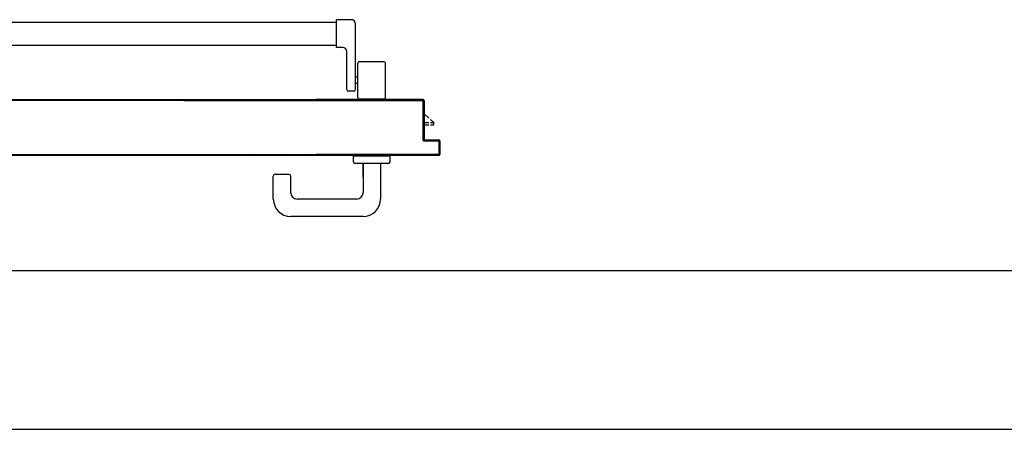
# Model space of a CAD drawing. Units: millimetres. Extents: x -8148 to -8043, y -13487 to -13435.
# Drawn here: x -8145 to -8143, y -13453 to -13452 of the extents above; entities that cross this region are included whole.
import ezdxf

# ---------------------------------------------------------------- set-up
doc = ezdxf.new("R2010")
doc.units = ezdxf.units.MM
for name, color, linetype in [('ANTIPANICO', 2, 'Continuous'), ('BLOCCHIMURATURA', 5, 'Continuous'), ('BLOCCO_TITOLO', 7, 'Continuous'), ('MANIGLIA', 5, 'Continuous'), ('PORTA', 1, 'Continuous')]:
    doc.layers.add(name, color=color, linetype=linetype)

# ---------------------------------------------------------------- blocks, each defined once
blk = doc.blocks.new('A$C3B0B6CC3')
at = {"layer": 'ANTIPANICO', "linetype": 'Continuous'}
for p, q in [((215.7, 1281.7), (215.7, 362.7)), ((244.7, 1281.6), (244.7, 362.7)), ((215.7, 362.7), (215.7, 322.8)), ((244.7, 362.7), (244.7, 322.8)), ((215.7, 322.8), (215.7, 263.4)), ((244.7, 322.8), (244.7, 263.4)), ((215.7, 263.4), (215.7, 156.1)), ((244.7, 263.4), (244.7, 156.1)), ((215.7, 156.1), (215.7, 130.6)), ((244.7, 156.1), (244.7, 130.7)), ((212.9, 122.5), (212.9, 130.5)), ((212.9, 130.5), (247.9, 130.5)), ((247.9, 111.5), (247.9, 130.5)), ((157.9, 108.5), (157.9, 115.5)), ((159.9, 117.5), (207.9, 117.5)), ((147.9, 70.5), (147.9, 101.5)), ((149.9, 103.5), (192.9, 103.5)), ((159.9, 106.5), (242.9, 106.5)), ((167.4, 103.5), (167.4, 106.5)), ((175.4, 103.5), (175.4, 106.5)), ((194.9, 70.5), (194.9, 101.5)), ((149.9, 68.5), (192.9, 68.5))]:
    blk.add_line(p, q, dxfattribs=at)
for centre, radius, start, end in [((159.9, 115.5), 2, 90, 180), ((207.9, 122.5), 5, 270, 360), ((149.9, 101.5), 2, 90, 180), ((159.9, 108.5), 2, 180, 270), ((192.9, 101.5), 2, 360, 90), ((242.9, 111.5), 5, 270, 360), ((149.9, 70.5), 2, 180, 270), ((192.9, 70.5), 2, 270, 360)]:
    blk.add_arc(centre, radius, start, end, dxfattribs=at)
at = {"layer": 'BLOCCO_TITOLO', "color": 7, "linetype": 'Continuous'}
for p, q in [((111.2, 19.7), (111.2, 20)), ((111.2, 19.7), (133.3, 19.7)), ((115.3, 19.7), (115.3, 14.1)), ((118.3, 19.7), (118.3, 14.1)), ((124.1, 14.1), (129.3, 19.7)), ((115.3, 12.1), (115.3, 7.7)), ((115.3, 7.7), (118.3, 7.7)), ((118.3, 12.1), (118.3, 7.7)), ((118.3, 7.7), (122.3, 12.1))]:
    blk.add_line(p, q, dxfattribs=at)
at = {"layer": 'MANIGLIA'}
for p, q in [((22, 209.9), (51, 209.9)), ((53, 189.9), (53, 207.9)), ((0, 96.9), (0, 187.9)), ((30, 187.9), (51, 187.9)), ((22, 104.9), (22, 179.9)), ((67, 64.9), (67, 106.9)), ((69, 108.9), (76, 108.9)), ((76, 62.9), (76, 108.9)), ((67, 96.9), (30, 96.9)), ((49.8, 96.9), (67, 96.9)), ((67, 74.9), (22, 74.9)), ((69, 62.9), (76, 62.9))]:
    blk.add_line(p, q, dxfattribs=at)
for centre, radius, start, end in [((22, 187.9), 22, 90, 180), ((51, 207.9), 2, 360, 90), ((30, 179.9), 8, 90, 180), ((51, 189.9), 2, 270, 360), ((30, 104.9), 8, 180, 270), ((69, 106.9), 2, 90, 180), ((22, 96.9), 22, 180, 270), ((69, 64.9), 2, 180, 270)]:
    blk.add_arc(centre, radius, start, end, dxfattribs=at)
at = {"layer": 'PORTA'}
for p, q in [((77.3, 1409), (77.3, 362.7)), ((147.3, 1335), (147.3, 362.7)), ((77.3, 362.7), (77.3, 322.8)), ((147.3, 362.7), (147.3, 322.8)), ((77.3, 322.8), (77.3, 263.4)), ((146.2, 322.8), (146.2, 263.4)), ((147.2, 322.8), (147.2, 263.4)), ((147.3, 322.8), (147.3, 263.4)), ((77.3, 263.4), (77.3, 156.1)), ((78.2, 262), (77.3, 261.1)), ((146.2, 263.4), (146.2, 156.1)), ((147.2, 263.6), (146.3, 262.7)), ((146.3, 263.4), (146.3, 156.1)), ((146.3, 260.5), (147.2, 261.4)), ((147.2, 263.4), (147.2, 156.1)), ((147.3, 263.4), (147.3, 156.1)), ((77.3, 258.8), (78.2, 259.7)), ((78.2, 257.5), (77.3, 256.6)), ((77.3, 254.3), (78.2, 255.2)), ((78.2, 253), (77.3, 252.1)), ((77.3, 249.8), (78.2, 250.7)), ((78.2, 248.5), (77.3, 247.6)), ((147.2, 259.1), (146.3, 258.3)), ((146.3, 256), (147.2, 256.9)), ((147.2, 254.7), (146.3, 253.8)), ((146.3, 251.5), (147.2, 252.4)), ((147.2, 250.2), (146.3, 249.3)), ((77.3, 245.4), (78.2, 246.2)), ((78.2, 244), (77.3, 243.1)), ((77.3, 240.9), (78.2, 241.8)), ((78.2, 239.5), (77.3, 238.6)), ((77.3, 236.4), (78.2, 237.3)), ((146.3, 247), (147.2, 247.9)), ((147.2, 245.7), (146.3, 244.8)), ((146.3, 242.5), (147.2, 243.4)), ((147.2, 241.2), (146.3, 240.3)), ((146.3, 238), (147.2, 238.9)), ((147.2, 236.7), (146.3, 235.8)), ((78.2, 235), (77.3, 234.1)), ((77.3, 231.9), (78.2, 232.8)), ((78.2, 230.5), (77.3, 229.6)), ((77.3, 227.4), (78.2, 228.3)), ((78.2, 226.1), (77.3, 225.2)), ((77.3, 222.9), (78.2, 223.8)), ((146.2, 233.5), (147.2, 234.4)), ((147.2, 232.2), (146.2, 231.3)), ((146.2, 229), (147.2, 230)), ((147.2, 227.7), (146.2, 226.8)), ((146.2, 224.5), (147.2, 225.5)), ((78.2, 221.6), (77.3, 220.7)), ((77.3, 218.4), (78.2, 219.3)), ((78.2, 217.1), (77.3, 216.2)), ((77.3, 213.9), (78.2, 214.8)), ((78.2, 212.6), (77.3, 211.7)), ((147.2, 223.2), (146.2, 222.3)), ((146.2, 220), (147.2, 221)), ((147.2, 218.7), (146.2, 217.8)), ((146.2, 215.6), (147.2, 216.5)), ((147.2, 214.2), (146.2, 213.3)), ((146.2, 211.1), (147.2, 212)), ((77.3, 209.5), (78.2, 210.4)), ((78.1, 208.1), (77.3, 207.2)), ((77.3, 205), (78.1, 205.9)), ((78.1, 203.6), (77.3, 202.7)), ((77.3, 200.5), (78.1, 201.4)), ((78.1, 199.1), (77.3, 198.2)), ((147.2, 209.7), (146.2, 208.8)), ((146.2, 206.6), (147.2, 207.5)), ((147.2, 205.3), (146.2, 204.3)), ((146.2, 202.1), (147.2, 203)), ((147.2, 200.8), (146.2, 199.8)), ((146.2, 197.6), (147.2, 198.5)), ((77.3, 196), (78.1, 196.9)), ((78.1, 194.6), (77.3, 193.7)), ((77.3, 191.5), (78.1, 192.4)), ((78.1, 190.1), (77.3, 189.2)), ((77.3, 187), (78.1, 187.9)), ((147.2, 196.3), (146.2, 195.3)), ((146.2, 193.1), (147.2, 194)), ((147.2, 191.8), (146.2, 190.9)), ((146.2, 188.6), (147.2, 189.5)), ((147.2, 187.3), (146.2, 186.4)), ((78.1, 185.7), (77.3, 184.8)), ((77.3, 182.5), (78.1, 183.4)), ((78.1, 181.2), (77.3, 180.3)), ((77.3, 178), (78.1, 178.9)), ((78.1, 176.7), (77.3, 175.8)), ((77.3, 173.5), (78.1, 174.4)), ((146.2, 184.1), (147.2, 185)), ((147.2, 182.8), (146.2, 181.9)), ((146.2, 179.6), (147.2, 180.6)), ((147.2, 178.3), (146.2, 177.4)), ((146.2, 175.1), (147.2, 176.1)), ((147.2, 173.8), (146.2, 172.9)), ((78.1, 172.2), (77.3, 171.3)), ((77.3, 169), (78.1, 169.9)), ((78.1, 167.7), (77.3, 166.8)), ((77.3, 164.5), (78.1, 165.4)), ((78.1, 163.2), (77.3, 162.3)), ((146.2, 170.7), (147.2, 171.6)), ((147.2, 169.3), (146.2, 168.4)), ((146.2, 166.2), (147.2, 167.1)), ((147.2, 164.8), (146.2, 163.9)), ((146.2, 161.7), (147.2, 162.6)), ((77.2, 1.1), (77.2, 156.1)), ((77.3, 160.1), (78.1, 160.9)), ((78.2, 158.7), (77.3, 157.8)), ((77.3, 1.1), (77.3, 156.1)), ((78.2, 155.4), (77.3, 154.5)), ((77.3, 152.3), (78.2, 153.2)), ((78.2, 150.9), (77.3, 150)), ((77.8, 156.1), (78.2, 156.5)), ((78.2, 156.1), (78.2, 2.1)), ((78.3, 156.1), (78.3, 2.1)), ((147.2, 160.3), (146.2, 159.4)), ((146.2, 157.2), (147.2, 158.1)), ((146.2, 22.1), (146.2, 156.1)), ((146.3, 22.1), (146.3, 156.1)), ((146.3, 153.9), (147.2, 154.8)), ((147.2, 152.6), (146.3, 151.7)), ((146.3, 149.4), (147.2, 150.3)), ((147.2, 75.1), (147.2, 156.1)), ((147.3, 75.1), (147.3, 156.1)), ((77.3, 147.8), (78.2, 148.7)), ((78.2, 146.4), (77.3, 145.5)), ((77.3, 143.3), (78.2, 144.2)), ((78.2, 141.9), (77.3, 141)), ((77.3, 138.8), (78.2, 139.7)), ((78.2, 137.5), (77.3, 136.6)), ((147.2, 148.1), (146.3, 147.2)), ((146.3, 144.9), (147.2, 145.8)), ((147.2, 143.6), (146.3, 142.7)), ((146.3, 140.5), (147.2, 141.4)), ((147.2, 139.1), (146.3, 138.2)), ((146.3, 136), (147.2, 136.9)), ((77.3, 134.3), (78.2, 135.2)), ((78.2, 133), (77.3, 132.1)), ((77.3, 129.8), (78.2, 130.7)), ((78.2, 128.5), (77.3, 127.6)), ((77.3, 125.3), (78.2, 126.2)), ((147.2, 134.6), (146.3, 133.7)), ((146.3, 131.5), (147.2, 132.4)), ((147.2, 130.1), (146.3, 129.2)), ((146.3, 127), (147.2, 127.9)), ((147.2, 125.6), (146.3, 124.7)), ((78.2, 124), (77.3, 123.1)), ((77.3, 120.8), (78.2, 121.7)), ((78.2, 119.5), (77.3, 118.6)), ((77.3, 116.4), (78.2, 117.3)), ((78.2, 115), (77.3, 114.1)), ((77.3, 111.9), (78.2, 112.8)), ((146.3, 122.5), (147.2, 123.4)), ((147.2, 121.1), (146.3, 120.2)), ((146.3, 118), (147.2, 118.9)), ((147.2, 116.6), (146.3, 115.7)), ((146.3, 113.5), (147.2, 114.4)), ((147.2, 112.2), (146.3, 111.3)), ((78.2, 110.5), (77.3, 109.6)), ((77.3, 107.4), (78.2, 108.3)), ((78.2, 106), (77.3, 105.1)), ((77.3, 102.9), (78.2, 103.8)), ((78.2, 101.5), (77.3, 100.6)), ((77.3, 98.4), (78.2, 99.3)), ((146.3, 109), (147.2, 109.9)), ((147.2, 107.7), (146.3, 106.8)), ((146.3, 104.5), (147.2, 105.4)), ((147.2, 103.2), (146.3, 102.3)), ((146.3, 100), (147.2, 100.9)), ((78.2, 97), (77.3, 96.1)), ((77.3, 93.9), (78.2, 94.8)), ((78.2, 92.6), (77.3, 91.7)), ((77.3, 89.4), (78.2, 90.3)), ((78.2, 88.1), (77.3, 87.2)), ((147.2, 98.7), (146.3, 97.8)), ((146.3, 95.5), (147.2, 96.4)), ((147.2, 94.2), (146.3, 93.3)), ((146.3, 91.1), (147.2, 92)), ((147.2, 89.7), (146.3, 88.8)), ((146.3, 86.6), (147.2, 87.5)), ((77.3, 84.9), (78.2, 85.8)), ((78.2, 83.6), (77.3, 82.7)), ((77.3, 80.4), (78.2, 81.3)), ((78.2, 79.1), (77.3, 78.2)), ((77.3, 75.9), (78.2, 76.8)), ((78.2, 74.6), (77.3, 73.7)), ((147.2, 85.2), (146.3, 84.3)), ((146.3, 82.1), (147.2, 83)), ((147.2, 80.7), (146.3, 79.8)), ((146.3, 77.6), (147.2, 78.5)), ((147.2, 76.2), (146.3, 75.3)), ((147.3, 75.1), (147.2, 75.1)), ((147.3, 75.1), (147.2, 75.1)), ((147.2, 21.1), (147.2, 75.1)), ((147.3, 21.1), (147.3, 75.1)), ((77.3, 71.5), (78.2, 72.4)), ((78.2, 70.1), (77.3, 69.2)), ((77.3, 67), (78.2, 67.9)), ((78.2, 65.6), (77.3, 64.7)), ((77.3, 62.5), (78.2, 63.4)), ((146.3, 73.1), (147.2, 74)), ((147.2, 71.8), (146.3, 70.8)), ((146.3, 68.6), (147.2, 69.5)), ((147.2, 67.3), (146.3, 66.4)), ((146.3, 64.1), (147.2, 65)), ((147.2, 62.8), (146.3, 61.9)), ((78.2, 61.1), (77.3, 60.2)), ((77.3, 58), (78.2, 58.9)), ((78.2, 56.6), (77.3, 55.7)), ((77.3, 53.5), (78.2, 54.4)), ((78.2, 52.1), (77.3, 51.2)), ((77.3, 49), (78.2, 49.9)), ((146.3, 59.6), (147.2, 60.5)), ((147.2, 58.3), (146.3, 57.4)), ((146.3, 55.1), (147.2, 56)), ((147.2, 53.8), (146.3, 52.9)), ((146.3, 50.6), (147.2, 51.5)), ((78.2, 47.6), (77.3, 46.7)), ((77.3, 44.5), (78.2, 45.4)), ((78.2, 43.2), (77.3, 42.3)), ((77.3, 40), (78.2, 40.9)), ((78.2, 38.7), (77.3, 37.8)), ((147.2, 49.3), (146.3, 48.4)), ((146.3, 46.2), (147.2, 47.1)), ((147.2, 44.8), (146.3, 43.9)), ((146.3, 41.7), (147.2, 42.6)), ((147.2, 40.3), (146.3, 39.4)), ((146.3, 37.2), (147.2, 38.1)), ((77.3, 35.5), (78.2, 36.4)), ((78.2, 34.2), (77.3, 33.3)), ((77.3, 31), (78.2, 31.9)), ((78.2, 29.7), (77.3, 28.8)), ((77.3, 26.5), (78.2, 27.4)), ((78.2, 25.2), (77.3, 24.3)), ((147.2, 35.8), (146.3, 34.9)), ((146.3, 32.7), (147.2, 33.6)), ((147.2, 31.3), (146.3, 30.4)), ((146.3, 28.2), (147.2, 29.1)), ((147.2, 26.9), (146.3, 26)), ((77.3, 22.1), (78.2, 23)), ((78.2, 20.7), (77.3, 19.8)), ((77.3, 17.6), (78.2, 18.5)), ((78.2, 16.2), (77.3, 15.3)), ((77.3, 13.1), (78.2, 14)), ((95.3, 20.1), (95.2, 20.1)), ((95.2, 20.1), (95.3, 20.1)), ((95.2, 2.1), (95.2, 20.1)), ((96.4, 21), (95.3, 19.8)), ((95.3, 2.1), (95.3, 20.1)), ((95.3, 17.6), (96.2, 18.5)), ((96.2, 16.3), (95.3, 15.4)), ((95.3, 13.1), (96.2, 14)), ((96.2, 21.1), (145.2, 21.1)), ((96.2, 21), (96.2, 21.1)), ((96.2, 21.1), (96.2, 21)), ((96.2, 21), (145.2, 21)), ((96.2, 19.1), (96.3, 19.1)), ((96.2, 19.1), (96.3, 19.1)), ((96.2, 19.1), (96.2, 1.1)), ((96.3, 19.1), (96.3, 1.1)), ((146.2, 20.1), (97.2, 20.1)), ((97.2, 20.1), (97.2, 20)), ((97.2, 20.1), (97.2, 20)), ((146.2, 20), (97.2, 20)), ((97.8, 20.1), (98.7, 21)), ((100.9, 21), (100, 20.1)), ((102.2, 20.1), (103.1, 21)), ((105.4, 21), (104.5, 20.1)), ((106.7, 20.1), (107.6, 21)), ((109.9, 21), (109, 20.1)), ((111.2, 20.1), (112.1, 21)), ((114.4, 21), (113.5, 20.1)), ((115.7, 20.1), (116.6, 21)), ((118.9, 21), (118, 20.1)), ((120.2, 20.1), (121.1, 21)), ((123.4, 21), (122.5, 20.1)), ((124.7, 20.1), (125.6, 21)), ((127.8, 21), (126.9, 20.1)), ((129.2, 20.1), (130.1, 21)), ((132.3, 21), (131.4, 20.1)), ((133.2, 19.7), (133.2, 20)), ((133.7, 20.1), (134.6, 21)), ((136.8, 21), (135.9, 20.1)), ((138.2, 20.1), (139.1, 21)), ((141.3, 21), (140.4, 20.1)), ((142.7, 20.1), (143.6, 21)), ((147.2, 22.4), (144.9, 20.1)), ((145.2, 21), (145.2, 21.1)), ((145.2, 21), (145.2, 21.1)), ((146.3, 22.1), (146.2, 22.1)), ((146.3, 22.1), (146.2, 22.1)), ((146.2, 20.1), (146.2, 20)), ((146.2, 20), (146.2, 20.1)), ((146.3, 23.7), (147.2, 24.6)), ((147.3, 21.1), (147.2, 21.1)), ((147.3, 21.1), (147.2, 21.1)), ((77.3, 1.1), (77.2, 1.1)), ((77.2, 1.1), (77.3, 1.1)), ((78.2, 11.7), (77.3, 10.8)), ((77.3, 8.6), (78.2, 9.5)), ((78.2, 7.2), (77.3, 6.3)), ((77.3, 4.1), (78.2, 5)), ((78.2, 2.8), (77.3, 1.9)), ((77.8, 0.2), (78.8, 1.1)), ((78.2, 2.1), (78.3, 2.1)), ((78.2, 2.1), (78.3, 2.1)), ((95.2, 0.1), (78.2, 0.1)), ((78.2, 0.1), (78.2, 0)), ((78.2, 0), (78.2, 0.1)), ((95.2, 0), (78.2, 0)), ((95.2, 0), (78.2, 0)), ((95.2, 0), (78.2, 0)), ((79.2, 1.1), (94.2, 1.1)), ((79.2, 1), (79.2, 1.1)), ((79.2, 1), (79.2, 1.1)), ((79.2, 1), (94.2, 1)), ((80.9, 1), (80, 0.1)), ((82.2, 0.1), (83.1, 1)), ((85.4, 1), (84.5, 0.1)), ((86.7, 0.1), (87.6, 1)), ((89.9, 1), (89, 0.1)), ((91.2, 0.1), (92.1, 1)), ((94.4, 1), (93.5, 0.1)), ((94.2, 1), (94.2, 1.1)), ((94.2, 1), (94.2, 1.1)), ((96.2, 2.8), (95.2, 1.9)), ((95.3, 2.1), (95.2, 2.1)), ((95.3, 2.1), (95.2, 2.1)), ((95.2, 0.1), (95.2, 0)), ((95.2, 0), (95.2, 0.1)), ((96.2, 11.8), (95.3, 10.9)), ((95.3, 8.6), (96.2, 9.5)), ((96.2, 7.3), (95.3, 6.4)), ((95.3, 4.1), (96.2, 5)), ((96.2, 1.1), (96.3, 1.1)), ((96.3, 1.1), (96.2, 1.1))]:
    blk.add_line(p, q, dxfattribs=at)
for points in [[(146.3, 362.7), (146.3, 1388, 0.414214), (145.2, 1389), (96.2, 1389, -0.414214), (95.3, 1390), (95.3, 1408, 0.414214), (94.2, 1409), (79.2, 1409, 0.414214), (78.2, 1408), (78.2, 362.7)], [(77.3, 156.1), (77.3, 1.1, 0.414214), (78.2, 0.1), (95.2, 0.1, 0.414214), (96.2, 1.1), (96.2, 19.1, -0.414214), (97.2, 20.1), (146.2, 20.1, 0.414214), (147.2, 21.1), (147.2, 75.1), (147.2, 156.1)], [(146.3, 156.1), (146.3, 22.1, -0.414214), (145.2, 21), (96.2, 21, 0.414214), (95.3, 20.1), (95.3, 2.1, -0.414214), (94.2, 1), (79.2, 1, -0.414214), (78.2, 2.1), (78.2, 156.1)]]:
    blk.add_lwpolyline(points, format="xyb", dxfattribs=at)
for points in [[(78.2, 362.7), (78.2, 322.8)], [(146.3, 322.8), (146.3, 362.7)], [(78.2, 322.8), (78.2, 263.4)], [(146.3, 263.4), (146.3, 322.8)], [(78.2, 263.4), (78.2, 156.1)], [(146.3, 156.1), (146.3, 263.4)]]:
    blk.add_lwpolyline(points, dxfattribs=at)
for centre, radius, start, end in [((96.2, 20.1), 1.05, 90, 180), ((96.2, 20.1), 0.95, 90, 180), ((97.2, 19.1), 1.05, 90, 180), ((97.2, 19.1), 0.95, 90, 180), ((145.2, 22.1), 0.95, 270, 360), ((145.2, 22.1), 1.05, 270, 360), ((146.2, 21.1), 0.95, 270, 360), ((146.2, 21.1), 1.05, 270, 360), ((78.2, 1.1), 1.05, 180, 270), ((78.2, 1.1), 0.95, 180, 270), ((79.2, 2.1), 1.05, 180, 270), ((79.2, 2.1), 0.95, 180, 270), ((94.2, 2.1), 0.95, 270, 360), ((94.2, 2.1), 1.05, 270, 360), ((95.2, 1.1), 0.95, 270, 360), ((95.2, 1.1), 1.05, 270, 360)]:
    blk.add_arc(centre, radius, start, end, dxfattribs=at)
for points in [[(147.3, 21.1), (147.3, 75.1), (147.2, 21.1), (147.2, 75.1)], [(95.3, 2.1), (95.3, 20.1), (95.2, 2.1), (95.2, 20.1)], [(96.2, 21), (145.2, 21), (96.2, 21.1), (145.2, 21.1)], [(96.2, 19.1), (96.2, 1.1), (96.3, 19.1), (96.3, 1.1)], [(146.2, 20.1), (97.2, 20.1), (146.2, 20), (97.2, 20)], [(95.2, 0.1), (78.2, 0.1), (95.2, 0), (78.2, 0)], [(79.2, 1), (94.2, 1), (79.2, 1.1), (94.2, 1.1)]]:
    blk.add_solid(points, dxfattribs=at)

msp = doc.modelspace()

# ---------------------------------------------------------------- linework, layer by layer
at = {"layer": 'BLOCCHIMURATURA', "linetype": 'Continuous'}
for p, q in [((-8145.6494, -13452.773), (-8141.9396, -13452.773)), ((-8145.9578, -13452.973), (-8141.9396, -13452.973))]:
    msp.add_line(p, q, dxfattribs=at)

# ---------------------------------------------------------------- block references
at = {"layer": 'ANTIPANICO', "color": 6, "linetype": 'Continuous', "xscale": 0.001000000000004775, "yscale": 0.001000000000004775, "zscale": 0.001000000000004775, "rotation": 90}
msp.add_blockref('A$C3B0B6CC3', (-8144.1881, -13452.7052), dxfattribs=at)

doc.saveas('drawing.dxf')
